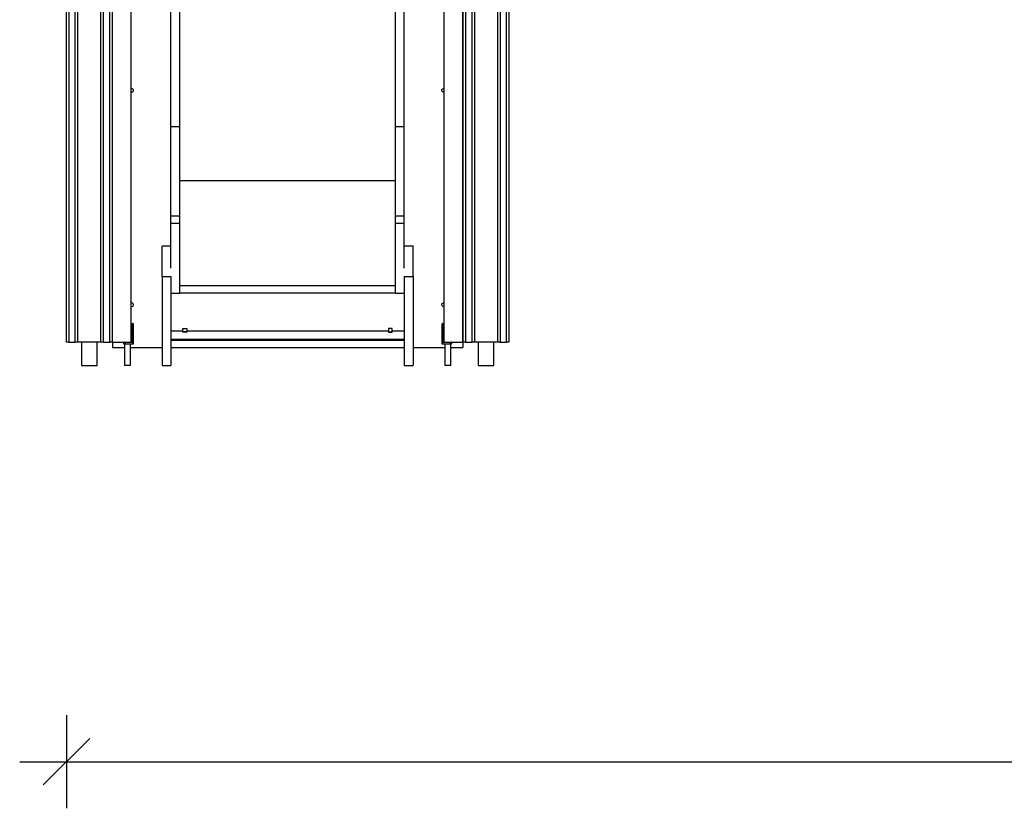
# Model space of a CAD drawing. Units: millimetres. Extents: x 16004 to 42738, y 9903 to 26697.
# Drawn here: x 22525 to 24635, y 22640 to 24331 of the extents above; entities that cross this region are included whole.
import ezdxf

# ---------------------------------------------------------------- set-up
doc = ezdxf.new("R2010")
doc.units = ezdxf.units.MM
doc.header["$PDSIZE"] = -1
doc.layers.get('0').update_dxf_attribs({"color": 1})
doc.layers.add('TIPTAP', color=6, linetype='Continuous')
doc.layers.add('TIPTAP_DIM', color=9, linetype='Continuous')
doc.styles.get("Standard").update_dxf_attribs({"font": 'arial.ttf'})
doc.dimstyles.new('0000000028386F98', dxfattribs={"dimscale": 100, "dimtxt": 1, "dimasz": 1, "dimexe": 1, "dimexo": 1, "dimgap": 1, "dimtad": 1, "dimdec": 0, "dimtxsty": 'Standard', "dimblk": 'OBLIQUE', "dimcen": 2.5, "dimdle": 1, "dimadec": 0, "dimazin": 0, "dimtfac": 1, "dimtdec": 0, "dimtmove": 0, "dimatfit": 3, "dimldrblk": 'OBLIQUE', "dimfxl": 0, "dimarcsym": 0})

# ---------------------------------------------------------------- blocks, each defined once
blk = doc.blocks.new('LM225_front')
at = {"layer": 'TIPTAP'}
for p, q in [((-3453.3, 2812.7), (-3453.3, 50)), ((-3439.3, 50), (-3439.3, 2812.7)), ((-3434.3, 2812.7), (-3434.3, 50)), ((-3384.3, 50), (-3384.3, 2812.7)), ((-3379.3, 2812.7), (-3379.3, 50)), ((-3365.3, 50), (-3365.3, 2812.7)), ((-3360.3, 2812.7), (-3360.3, 50)), ((-2608.3, 50), (-2608.3, 2812.7)), ((-2603.3, 2812.7), (-2603.3, 50)), ((-2589.3, 50), (-2589.3, 2812.7)), ((-2584.3, 2812.7), (-2584.3, 50)), ((-2534.3, 50), (-2534.3, 2812.7)), ((-2529.3, 2812.7), (-2529.3, 50)), ((-2515.3, 50), (-2515.3, 2812.7)), ((-3458.3, 50), (-3458.3, 2800.3)), ((-2510.3, 2800.3), (-2510.3, 50)), ((-3234.3, 512.1), (-3234.3, 1309.8)), ((-3215.3, 512.1), (-3215.3, 1309.8)), ((-2753.3, 512.1), (-2753.3, 1309.8)), ((-2734.3, 512.1), (-2734.3, 1309.8)), ((-3359.3, 50), (-3359.3, 1063.1)), ((-3319.3, 50), (-3319.3, 1063.1)), ((-2649.3, 50), (-2649.3, 1063.1)), ((-2609.3, 50), (-2609.3, 1063.1)), ((-3234.3, 512.1), (-3215.3, 512.1)), ((-3234.3, 320.8), (-3234.3, 512.1)), ((-3215.3, 320.8), (-3215.3, 512.1)), ((-2753.3, 512.1), (-2734.3, 512.1)), ((-2753.3, 320.8), (-2753.3, 512.1)), ((-2734.3, 320.8), (-2734.3, 512.1)), ((-3215.3, 396.8), (-2753.3, 396.8)), ((-3234.3, 320.8), (-3215.3, 320.8)), ((-3234.3, 304.9), (-3234.3, 320.8)), ((-3215.3, 304.9), (-3215.3, 320.8)), ((-2753.3, 320.8), (-2734.3, 320.8)), ((-2753.3, 304.9), (-2753.3, 320.8)), ((-2734.3, 304.9), (-2734.3, 320.8)), ((-3234.3, 304.9), (-3215.3, 304.9)), ((-3234.3, 208.6), (-3234.3, 304.9)), ((-3215.3, 155.1), (-3215.3, 304.9)), ((-2753.3, 304.9), (-2734.3, 304.9)), ((-2753.3, 155.1), (-2753.3, 304.9)), ((-2734.3, 208.6), (-2734.3, 304.9)), ((-3234.3, 256.1), (-3253.3, 256.1)), ((-3253.3, 191.1), (-3253.3, 256.1)), ((-2715.3, 256.1), (-2734.3, 256.1)), ((-2715.3, 191.1), (-2715.3, 256.1)), ((-3253.3, 191.1), (-3234.3, 191.1)), ((-3253.3, 191.1), (-3253.3, 0)), ((-3234.3, 191.1), (-3234.3, 0)), ((-2734.3, 191.1), (-2715.3, 191.1)), ((-2734.3, 191.1), (-2734.3, 0)), ((-2715.3, 191.1), (-2715.3, 0)), ((-3215.3, 171.2), (-2753.3, 171.2)), ((-3234.3, 155.1), (-3215.3, 155.1)), ((-3215.3, 156.1), (-2753.3, 156.1)), ((-2753.3, 155.1), (-2734.3, 155.1)), ((-3318.8, 87), (-3319.3, 87)), ((-3318.8, 90), (-3318.8, 87)), ((-3318.8, 90), (-3315.8, 90)), ((-3318.8, 87), (-3318.8, 50.5)), ((-3315.8, 87), (-3318.8, 87)), ((-3315.8, 87), (-3315.8, 90)), ((-3315.8, 46.5), (-3315.8, 87)), ((-3315.8, 87), (-3315.3, 87)), ((-3315.3, 89.5), (-3315.3, 87)), ((-3315.3, 87), (-3315.3, 46)), ((-2653.3, 87), (-2653.3, 89.5)), ((-2652.8, 87), (-2653.3, 87)), ((-2653.3, 46), (-2653.3, 87)), ((-2652.8, 90), (-2652.8, 87)), ((-2652.8, 90), (-2649.8, 90)), ((-2649.8, 87), (-2652.8, 87)), ((-2652.8, 87), (-2652.8, 46.5)), ((-2649.8, 87), (-2649.8, 90)), ((-2649.8, 50.5), (-2649.8, 87)), ((-2649.3, 87), (-2649.8, 87)), ((-3234.3, 74), (-3208.6, 74)), ((-3208.6, 79.1), (-3200, 79.1)), ((-3208.6, 74), (-3208.6, 79.1)), ((-3208.6, 71.1), (-3208.6, 74)), ((-3200, 72.4), (-3208.6, 72.4)), ((-3200, 71.1), (-3208.6, 71.1)), ((-3200, 79.1), (-3200, 74)), ((-3200, 74), (-2768.5, 74)), ((-3200, 74), (-3200, 71.1)), ((-2768.5, 79.1), (-2768.5, 74)), ((-2760.1, 79.1), (-2768.5, 79.1)), ((-2768.5, 74), (-2768.5, 71.1)), ((-2768.5, 72.4), (-2760.1, 72.4)), ((-2768.5, 71.1), (-2760.1, 71.1)), ((-2760.1, 74), (-2760.1, 79.1)), ((-2760.1, 74), (-2734.3, 74)), ((-2760.1, 71.1), (-2760.1, 74)), ((-3453.3, 50), (-3458.3, 50)), ((-3453.3, 50), (-3439.3, 50)), ((-3434.3, 50), (-3439.3, 50)), ((-3384.3, 50), (-3434.3, 50)), ((-3426.2, 50), (-3426.2, 0)), ((-3392.4, 0), (-3392.4, 50)), ((-3379.3, 50), (-3384.3, 50)), ((-3379.3, 50), (-3365.3, 50)), ((-3360.3, 50), (-3365.3, 50)), ((-3359.3, 50), (-3319.3, 50)), ((-3359.3, 50), (-3359.3, 38.4)), ((-3332.3, 49.5), (-3335.3, 49.5)), ((-3335.3, 46.5), (-3335.3, 49.5)), ((-3335.3, 46.5), (-3332.3, 46.5)), ((-3332.3, 46), (-3334.8, 46)), ((-3333.8, 46), (-3333.8, 0)), ((-3332.3, 49.5), (-3332.3, 50)), ((-3319.8, 49.5), (-3332.3, 49.5)), ((-3332.3, 49.5), (-3332.3, 46.5)), ((-3332.3, 46.5), (-3315.8, 46.5)), ((-3332.3, 46), (-3332.3, 46.5)), ((-3315.3, 46), (-3332.3, 46)), ((-3320.8, 0), (-3320.8, 46)), ((-3319.8, 50), (-3319.8, 49.5)), ((-3318.8, 50.5), (-3319.3, 50.5)), ((-3234.3, 56.1), (-2734.3, 56.1)), ((-3234.3, 54.4), (-2734.3, 54.4)), ((-2636.3, 46), (-2653.3, 46)), ((-2652.8, 46.5), (-2636.3, 46.5)), ((-2649.3, 50.5), (-2649.8, 50.5)), ((-2649.3, 50), (-2609.3, 50)), ((-2648.8, 50), (-2648.8, 49.5)), ((-2636.3, 49.5), (-2648.8, 49.5)), ((-2647.8, 46), (-2647.8, 0)), ((-2636.3, 49.5), (-2636.3, 50)), ((-2636.3, 46.5), (-2636.3, 49.5)), ((-2633.3, 49.5), (-2636.3, 49.5)), ((-2636.3, 46), (-2636.3, 46.5)), ((-2636.3, 46.5), (-2633.3, 46.5)), ((-2633.8, 46), (-2636.3, 46)), ((-2634.8, 0), (-2634.8, 46)), ((-2633.3, 49.5), (-2633.3, 46.5)), ((-2609.3, 50), (-2609.3, 38.4)), ((-2603.3, 50), (-2608.3, 50)), ((-2603.3, 50), (-2589.3, 50)), ((-2584.3, 50), (-2589.3, 50)), ((-2534.3, 50), (-2584.3, 50)), ((-2576.1, 50), (-2576.1, 0)), ((-2542.4, 0), (-2542.4, 50)), ((-2529.3, 50), (-2534.3, 50)), ((-2529.3, 50), (-2515.3, 50)), ((-2510.3, 50), (-2515.3, 50)), ((-3359.3, 38.4), (-3333.8, 38.4)), ((-3320.8, 38.4), (-3253.3, 38.4)), ((-3234.3, 38.4), (-2734.3, 38.4)), ((-2715.3, 38.4), (-2647.8, 38.4)), ((-2634.8, 38.4), (-2609.3, 38.4)), ((-3426.2, 0), (-3392.4, 0)), ((-3320.8, 0), (-3333.8, 0)), ((-3253.3, 0), (-3234.3, 0)), ((-2734.3, 0), (-2715.3, 0)), ((-2634.8, 0), (-2647.8, 0)), ((-2576.1, 0), (-2542.4, 0))]:
    blk.add_line(p, q, dxfattribs=at)
at = {"layer": 'TIPTAP', "flags": 128}
for points in [[(-3319.3, 586.2), (-3318.6, 586.2), (-3317.3, 586.5), (-3316.1, 587), (-3315.2, 587.8), (-3314.6, 588.7), (-3314.3, 589.7), (-3314.4, 590.8), (-3314.9, 591.7), (-3315.6, 592.6), (-3316.7, 593.3), (-3318, 593.7), (-3319.3, 593.8)], [(-2649.3, 586.2), (-2650, 586.2), (-2651.3, 586.5), (-2652.5, 587), (-2653.4, 587.8), (-2654, 588.7), (-2654.3, 589.7), (-2654.2, 590.8), (-2653.7, 591.7), (-2653, 592.6), (-2651.9, 593.3), (-2650.6, 593.7), (-2649.3, 593.8)], [(-3319.3, 126.5), (-3318.6, 126.6), (-3317.3, 126.8), (-3316.1, 127.4), (-3315.2, 128.1), (-3314.6, 129.1), (-3314.3, 130.1), (-3314.4, 131.1), (-3314.9, 132.1), (-3315.6, 133), (-3316.7, 133.6), (-3318, 134), (-3319.3, 134.2)], [(-2649.3, 126.5), (-2650, 126.6), (-2651.3, 126.8), (-2652.5, 127.4), (-2653.4, 128.1), (-2654, 129.1), (-2654.3, 130.1), (-2654.2, 131.1), (-2653.7, 132.1), (-2653, 133), (-2651.9, 133.6), (-2650.6, 134), (-2649.3, 134.2), (-2649.3, 134.2)], [(-2652.8, 46.5), (-2652.9, 46.4), (-2653, 46.3), (-2653, 46.3), (-2653.1, 46.2), (-2653.2, 46.1), (-2653.2, 46.1), (-2653.3, 46), (-2653.3, 46), (-2653.3, 46)]]:
    blk.add_lwpolyline(points, dxfattribs=at)
at = {"layer": 'TIPTAP'}
for centre, radius, start, end in [((-3318.8, 89.5), 0.5, 90, 180), ((-3315.8, 89.5), 0.5, 0, 90), ((-2652.8, 89.5), 0.5, 90, 180), ((-2649.8, 89.5), 0.5, 0, 90), ((-3334.8, 49.5), 0.5, 90, 180), ((-3334.8, 46.5), 0.5, 180, 270), ((-3319.8, 50.5), 1, 270, 0), ((-3463.5, -101.7), 209.3, 44.9011, 45.0947), ((-2648.8, 50.5), 1, 180, 270), ((-2633.8, 49.5), 0.5, 0, 90), ((-2633.8, 46.5), 0.5, 270, 0)]:
    blk.add_arc(centre, radius, start, end, dxfattribs=at)
blk = doc.blocks.new('_Oblique')
at = {"color": 0, "linetype": 'ByBlock', "lineweight": -2}
blk.add_line((-0.5, -0.5), (0.5, 0.5), dxfattribs=at)
blk = doc.blocks.new('*D8')
at = {"layer": 'Defpoints', "color": 0}
for p in [(22625.4, 23639.1), (31600.7, 23589.1), (31600.7, 22739.7)]:
    blk.add_point(p, dxfattribs=at)
at = {"layer": 'TIPTAP_DIM', "color": 0, "linetype": 'ByBlock', "lineweight": -2}
for p, q in [((22625.4, 22839.7), (22625.4, 22639.7)), ((31600.7, 22839.7), (31600.7, 22639.7)), ((22525.4, 22739.7), (31700.7, 22739.7))]:
    blk.add_line(p, q, dxfattribs=at)
at = {"layer": 'TIPTAP_DIM', "color": 0, "lineweight": -2, "xscale": 100, "yscale": 100, "zscale": 100, "rotation": 180}
blk.add_blockref('_Oblique', (22625.4, 22739.7), dxfattribs=at)
at = {"layer": 'TIPTAP_DIM', "color": 0, "lineweight": -2, "xscale": 100, "yscale": 100, "zscale": 100}
blk.add_blockref('_Oblique', (31600.7, 22739.7), dxfattribs=at)
at = {"layer": 'TIPTAP_DIM', "color": 0, "insert": (27113, 22890.7), "char_height": 100, "attachment_point": 5}
blk.add_mtext('8975', dxfattribs=at)

msp = doc.modelspace()

# ---------------------------------------------------------------- block references
at = {"layer": 'TIPTAP_DIM'}
msp.add_blockref('LM225_front', (26083.7, 23589.1), dxfattribs=at)

# ---------------------------------------------------------------- dimensions: what is measured, and where the dimension line sits
dim = msp.add_linear_dim(base=(31600.7, 22739.7), p1=(22625.4, 23639.1), p2=(31600.7, 23589.1), dimstyle='0000000028386F98', dxfattribs=at)
dim.commit()
dim.dimension.update_dxf_attribs({"geometry": '*D8', "text_midpoint": (27113, 22890.7)})

doc.saveas('drawing.dxf')
